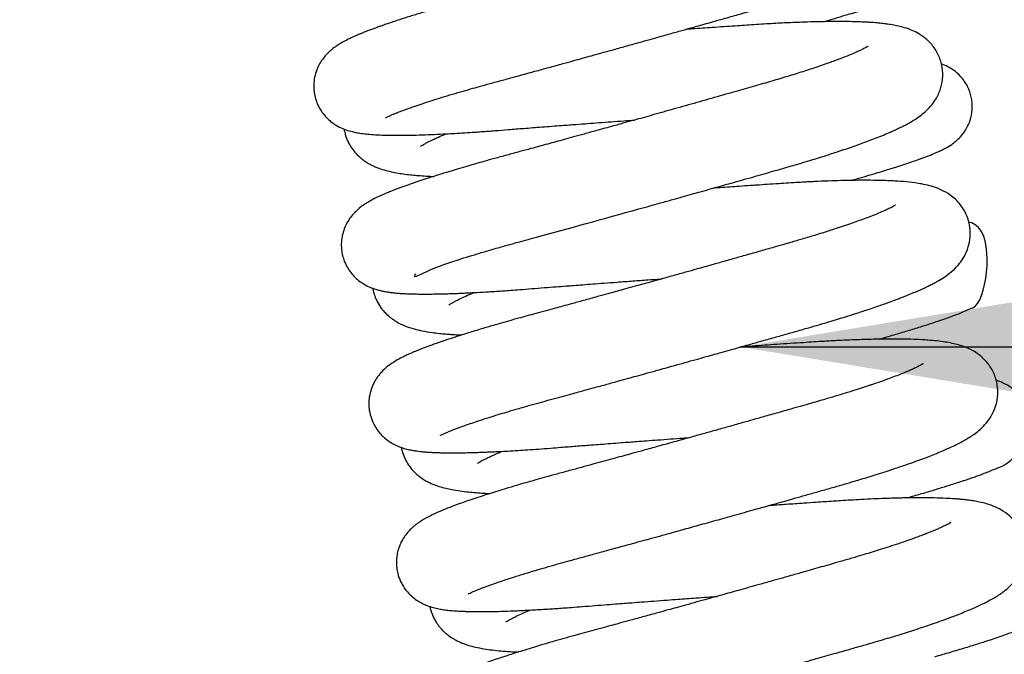
# Model space of a CAD drawing. Units: millimetres. Extents: x -1837 to 3913, y -5869 to -1756.
# Drawn here: x 150 to 189, y -2801 to -2776 of the extents above; entities that cross this region are included whole.
import ezdxf

# ---------------------------------------------------------------- set-up
doc = ezdxf.new("R2010")
doc.units = ezdxf.units.MM
doc.header["$LTSCALE"] = 10
doc.layers.add('FAKRO LOFT LADDERS', color=7, linetype='Continuous')
doc.layers.add('FAKRO TEXT', color=80, linetype='Continuous', lineweight=9)
doc.styles.get("Standard").update_dxf_attribs({"font": 'verdana.TTF'})
doc.dimstyles.get("Standard").update_dxf_attribs({"dimtxt": 0.18, "dimasz": 0.18, "dimexe": 0.18, "dimexo": 0.0625, "dimgap": 0.09, "dimtad": 0, "dimtih": 1, "dimtoh": 1, "dimdec": 4, "dimzin": 0, "dimdsep": 46, "dimtxsty": 'Standard', "dimcen": 0.09, "dimadec": 0, "dimazin": 0, "dimtfac": 1, "dimtdec": 4, "dimtofl": 0, "dimtmove": 0, "dimatfit": 3, "dimfxl": 1, "dimtolj": 1, "dimtzin": 0, "dimarcsym": 0})

# ---------------------------------------------------------------- blocks, each defined once
blk = doc.blocks.new('*D10')
at = {"layer": 'Defpoints', "color": 0, "linetype": 'Continuous', "transparency": 16777216}
for p in [(0.665, -2601.566), (1367.361, -5221.561), (0.665, -5389.612)]:
    blk.add_point(p, dxfattribs=at)
at = {"layer": 'FAKRO TEXT', "color": 0, "linetype": 'Continuous', "lineweight": -2, "transparency": 16777216}
for p, q in [((0.665, -2601.629), (0.665, -5389.792)), ((1367.361, -5221.623), (1367.361, -5389.792)), ((1337.361, -5389.612), (30.665, -5389.612))]:
    blk.add_line(p, q, dxfattribs=at)
at = {"layer": 'FAKRO TEXT', "color": 0, "linetype": 'Continuous', "transparency": 16777216}
for points in [[(30.665, -5384.612), (30.665, -5394.612), (0.665, -5389.612)], [(1337.361, -5384.612), (1337.361, -5394.612), (1367.361, -5389.612)]]:
    blk.add_solid(points, dxfattribs=at)
at = {"layer": 'FAKRO TEXT', "linetype": 'Continuous', "lineweight": 20, "transparency": 16777216, "insert": (701.387, -5369.068), "char_height": 30, "attachment_point": 5}
blk.add_mtext('\\A1;C', dxfattribs=at)
blk = doc.blocks.new('A$C440D5DCA')
at = {"color": 7, "linetype": 'Continuous'}
for points, knots in [([(192.854, 2563.094), (192.854, 2563.094), (192.858, 2563.097), (192.881, 2563.11), (192.93, 2563.135), (193.002, 2563.169), (193.082, 2563.204), (193.158, 2563.237), (193.22, 2563.262), (193.288, 2563.29), (193.385, 2563.328), (193.511, 2563.377), (193.655, 2563.43), (193.831, 2563.493), (194.059, 2563.573), (194.37, 2563.677), (194.733, 2563.794), (195.126, 2563.916), (195.541, 2564.041), (195.955, 2564.163), (196.347, 2564.275), (196.745, 2564.387), (197.18, 2564.506), (197.677, 2564.64), (198.238, 2564.794), (198.817, 2564.952), (199.409, 2565.115), (199.93, 2565.258), (200.386, 2565.384), (200.767, 2565.49), (201.144, 2565.594), (201.582, 2565.715), (202.082, 2565.854), (202.615, 2566.003), (203.114, 2566.142), (203.549, 2566.263), (203.901, 2566.362), (204.193, 2566.444), (204.449, 2566.516), (204.754, 2566.601), (205.178, 2566.721), (205.757, 2566.884), (206.392, 2567.063), (207.017, 2567.241), (207.589, 2567.403), (208.114, 2567.554), (208.601, 2567.699), (209.083, 2567.846), (209.582, 2568.004), (210.068, 2568.163), (210.484, 2568.305), (210.878, 2568.445), (211.244, 2568.581), (211.621, 2568.728), (211.938, 2568.86), (212.195, 2568.975), (212.418, 2569.08), (212.618, 2569.181), (212.822, 2569.294), (213.003, 2569.403), (213.18, 2569.524), (213.35, 2569.655), (213.55, 2569.839), (213.787, 2570.116), (214.01, 2570.525), (214.128, 2571.035), (214.104, 2571.496), (213.987, 2571.904), (213.813, 2572.232), (213.586, 2572.508), (213.364, 2572.701), (213.136, 2572.851), (212.931, 2572.954), (212.728, 2573.035), (212.541, 2573.094), (212.371, 2573.138), (212.21, 2573.172), (212.027, 2573.205), (211.819, 2573.235), (211.575, 2573.262), (211.295, 2573.286), (210.956, 2573.307), (210.556, 2573.321), (210.161, 2573.328), (209.797, 2573.328), (209.418, 2573.325), (208.984, 2573.317), (208.487, 2573.302), (207.955, 2573.28), (207.372, 2573.25), (206.807, 2573.216), (206.312, 2573.183), (205.916, 2573.157), (205.496, 2573.128), (205.019, 2573.096), (204.538, 2573.063), (204.132, 2573.035), (203.896, 2573.019), (203.793, 2573.011)], [0.919374929, 0.919374929, 0.919374929, 0.919374929, 0.919408338, 0.919474331, 0.91953364, 0.919598218, 0.919668225, 0.919711044, 0.919742493, 0.919775645, 0.919822972, 0.919890142, 0.919953354, 0.920004877, 0.920096486, 0.920204252, 0.920315645, 0.920428115, 0.92053782, 0.920644174, 0.920737689, 0.920818746, 0.920918522, 0.921026014, 0.921136817, 0.921267069, 0.921375902, 0.921486942, 0.921569781, 0.921636697, 0.921704202, 0.921783123, 0.921883428, 0.921984029, 0.922081193, 0.922162538, 0.922228049, 0.922279723, 0.922327672, 0.922373325, 0.922453414, 0.922571615, 0.922709886, 0.922830671, 0.922953194, 0.923068601, 0.923171071, 0.923278246, 0.923403963, 0.923533745, 0.923650851, 0.92374442, 0.923869673, 0.923990823, 0.924116579, 0.924210805, 0.924289665, 0.924387697, 0.924473093, 0.924567597, 0.924644103, 0.924727171, 0.924810795, 0.92491862, 0.925038451, 0.925149626, 0.925253425, 0.925322462, 0.925412562, 0.925487551, 0.925566044, 0.925629915, 0.92570397, 0.9257865, 0.925855876, 0.925927015, 0.925995263, 0.92605291, 0.926152988, 0.926245202, 0.926330278, 0.926458555, 0.926591655, 0.926708105, 0.926805009, 0.926894533, 0.927008237, 0.927132352, 0.927250498, 0.927372265, 0.92751473, 0.92760623, 0.927674814, 0.927752266, 0.927854, 0.927951066, 0.928025371, 0.928082178, 0.928082178, 0.928082178, 0.928082178]), ([(211.11, 2572.333), (211.11, 2572.333), (211.109, 2572.332), (211.079, 2572.313), (211.026, 2572.283), (210.957, 2572.246), (210.878, 2572.206), (210.776, 2572.157), (210.669, 2572.109), (210.572, 2572.066), (210.467, 2572.021), (210.327, 2571.963), (210.145, 2571.891), (209.934, 2571.81), (209.716, 2571.729), (209.398, 2571.615), (208.956, 2571.464), (208.362, 2571.271), (207.818, 2571.103), (207.336, 2570.959), (206.898, 2570.832), (206.428, 2570.698), (205.923, 2570.553), (205.38, 2570.399), (204.847, 2570.247), (204.388, 2570.118), (204.012, 2570.011), (203.648, 2569.909), (203.214, 2569.787), (202.667, 2569.633), (201.998, 2569.446), (201.426, 2569.287), (201.019, 2569.173), (200.828, 2569.12), (200.703, 2569.086), (200.615, 2569.061), (200.499, 2569.029), (200.158, 2568.935), (199.638, 2568.791), (198.964, 2568.606), (198.319, 2568.429), (197.626, 2568.24), (196.884, 2568.038), (196.134, 2567.835), (195.532, 2567.667), (195.076, 2567.536), (194.694, 2567.424), (194.273, 2567.298), (193.837, 2567.164), (193.46, 2567.044), (193.16, 2566.945), (192.937, 2566.869), (192.757, 2566.807), (192.597, 2566.751), (192.426, 2566.689), (192.238, 2566.619), (192.052, 2566.547), (191.901, 2566.487), (191.784, 2566.438), (191.677, 2566.392), (191.546, 2566.334), (191.43, 2566.28), (191.332, 2566.232), (191.269, 2566.199), (191.216, 2566.171), (191.155, 2566.138), (191.085, 2566.099), (190.989, 2566.041), (190.872, 2565.965), (190.745, 2565.872), (190.612, 2565.759), (190.48, 2565.631), (190.328, 2565.447), (190.184, 2565.219), (190.069, 2564.955), (190.003, 2564.692), (189.98, 2564.479), (189.977, 2564.3), (189.995, 2564.089), (190.044, 2563.864), (190.121, 2563.655), (190.205, 2563.486), (190.298, 2563.337), (190.415, 2563.184), (190.546, 2563.047), (190.689, 2562.925), (190.821, 2562.832), (190.992, 2562.73), (191.227, 2562.624), (191.454, 2562.555), (191.675, 2562.504), (191.895, 2562.467), (192.154, 2562.437), (192.453, 2562.415), (192.784, 2562.401), (193.122, 2562.395), (193.472, 2562.394), (193.866, 2562.399), (194.317, 2562.411), (194.798, 2562.429), (195.239, 2562.45), (195.65, 2562.473), (196.027, 2562.495), (196.387, 2562.519), (196.7, 2562.541), (196.979, 2562.561), (197.334, 2562.588), (197.809, 2562.626), (198.43, 2562.675), (199.149, 2562.731), (199.853, 2562.785), (200.468, 2562.831), (200.968, 2562.868), (201.439, 2562.903), (201.925, 2562.939), (202.396, 2562.973), (202.706, 2562.995), (202.848, 2563.006)], [0.075385622, 0.075385622, 0.075385622, 0.075385622, 0.075410172, 0.075475085, 0.075555462, 0.07559944, 0.075656708, 0.075731883, 0.075788391, 0.075830941, 0.075876151, 0.075934972, 0.076010957, 0.076091561, 0.0761665, 0.07623204, 0.076393086, 0.076554613, 0.076702597, 0.076791413, 0.076891189, 0.076995055, 0.07709555, 0.077207663, 0.07732753, 0.077414145, 0.077477097, 0.077546126, 0.077624597, 0.077725249, 0.077856768, 0.078001985, 0.07804694, 0.078086375, 0.07810977, 0.078117466, 0.078135955, 0.078175142, 0.078310884, 0.078431644, 0.078564072, 0.07868898, 0.07884641, 0.079022042, 0.079170689, 0.079252202, 0.079342012, 0.079448918, 0.079570731, 0.079690663, 0.079769956, 0.079841027, 0.07990152, 0.079947715, 0.080000719, 0.080079307, 0.080159838, 0.080218568, 0.08026644, 0.080310152, 0.080359657, 0.080445154, 0.080479325, 0.080501043, 0.08052903, 0.080561801, 0.080596945, 0.080634565, 0.080704633, 0.080768522, 0.080813686, 0.080878657, 0.080937452, 0.080994307, 0.081063546, 0.08112577, 0.081160198, 0.081193487, 0.081232861, 0.081286106, 0.081329995, 0.081365259, 0.081399947, 0.081437697, 0.081485721, 0.081525266, 0.08156372, 0.081603723, 0.081685655, 0.081785848, 0.08186586, 0.081971288, 0.082078937, 0.082210518, 0.082347201, 0.082463593, 0.082571297, 0.082693205, 0.082826426, 0.082956481, 0.083076868, 0.083158173, 0.083251799, 0.08333923, 0.083399915, 0.083456946, 0.083518752, 0.083625001, 0.083751286, 0.083892333, 0.084045239, 0.084151334, 0.084236165, 0.084321653, 0.084409801, 0.084501344, 0.084578429, 0.084578429, 0.084578429, 0.084578429]), ([(210.433, 2566.953), (210.551, 2566.987), (210.818, 2567.065), (211.197, 2567.176), (211.564, 2567.287), (211.897, 2567.389), (212.202, 2567.485), (212.478, 2567.574), (212.733, 2567.659), (213.326, 2567.861), (213.892, 2568.1), (214.777, 2568.475), (215.162, 2569.305), (215.236, 2569.586), (215.269, 2569.881), (215.247, 2570.188), (215.177, 2570.468), (215.044, 2570.79), (214.814, 2571.119), (214.475, 2571.407), (214.226, 2571.54), (214.092, 2571.594), (214.059, 2571.606)], [0.927959882, 0.927959882, 0.927959882, 0.927959882, 0.928047457, 0.928161656, 0.928259197, 0.928354277, 0.928454784, 0.928544081, 0.928629357, 0.928724205, 0.929211566, 0.929642702, 0.929710051, 0.929755652, 0.929814928, 0.929881461, 0.92993324, 0.929981394, 0.930084228, 0.930168657, 0.930261039, 0.930292751, 0.930292751, 0.930292751, 0.930292751]), ([(194.065, 2556.837), (194.033, 2556.797), (193.881, 2556.589), (194.661, 2557.044), (195.431, 2557.292), (195.796, 2557.411), (196.196, 2557.536), (196.66, 2557.676), (197.152, 2557.82), (197.647, 2557.961), (198.087, 2558.082), (198.496, 2558.193), (200.017, 2558.608), (201.755, 2559.087), (203.502, 2559.572), (203.995, 2559.71), (204.459, 2559.839), (204.86, 2559.951), (205.242, 2560.059), (205.638, 2560.17), (206.139, 2560.311), (206.794, 2560.495), (207.586, 2560.719), (208.379, 2560.944), (209.148, 2561.163), (209.848, 2561.372), (210.483, 2561.569), (210.955, 2561.721), (211.328, 2561.846), (211.629, 2561.95), (211.919, 2562.053), (212.203, 2562.157), (212.488, 2562.265), (212.772, 2562.378), (213.009, 2562.477), (213.193, 2562.558), (213.339, 2562.624), (213.497, 2562.698), (213.671, 2562.785), (213.859, 2562.885), (214.059, 2563.002), (214.255, 2563.132), (214.467, 2563.295), (214.671, 2563.483), (214.918, 2563.786), (215.117, 2564.175), (215.229, 2564.645), (215.214, 2565.134), (215.071, 2565.606), (214.806, 2566.023), (214.522, 2566.299), (214.181, 2566.52), (213.898, 2566.645), (213.631, 2566.731), (213.371, 2566.793), (213.141, 2566.834), (212.913, 2566.866), (212.69, 2566.892), (212.46, 2566.912), (212.238, 2566.927), (212.03, 2566.938), (211.79, 2566.947), (211.399, 2566.957), (210.875, 2566.961), (210.296, 2566.952), (209.732, 2566.937), (209.134, 2566.914), (208.415, 2566.878), (207.666, 2566.831), (206.848, 2566.776), (206.021, 2566.72), (205.352, 2566.674), (204.991, 2566.648), (204.901, 2566.642)], [0.906567693, 0.906567693, 0.906567693, 0.906567693, 0.906662811, 0.907249124, 0.907353637, 0.907458258, 0.907585677, 0.907695544, 0.907827274, 0.907952034, 0.908043448, 0.908123341, 0.908218236, 0.909009167, 0.909091523, 0.90919627, 0.909284755, 0.909351425, 0.909421544, 0.909500605, 0.909576479, 0.909708116, 0.909880241, 0.910046318, 0.910195043, 0.910372505, 0.910515395, 0.91064665, 0.910727446, 0.910810838, 0.910894229, 0.910977801, 0.911066876, 0.911165251, 0.911264449, 0.911322642, 0.911374439, 0.911437233, 0.911514428, 0.911597921, 0.91169094, 0.911794257, 0.911883018, 0.911984778, 0.912090016, 0.912199842, 0.912298356, 0.912401235, 0.912501986, 0.912602818, 0.912712351, 0.91281048, 0.912905124, 0.913025391, 0.91312144, 0.913229276, 0.913308059, 0.91339205, 0.913487778, 0.91355697, 0.913623263, 0.913694951, 0.913786957, 0.913980649, 0.914131603, 0.914237489, 0.914392376, 0.914544978, 0.914708392, 0.914860747, 0.915036864, 0.915187784, 0.915237604, 0.915237604, 0.915237604, 0.915237604]), ([(212.218, 2565.966), (212.218, 2565.966), (212.216, 2565.964), (212.202, 2565.955), (212.179, 2565.941), (212.148, 2565.923), (212.089, 2565.891), (212.003, 2565.846), (211.868, 2565.782), (211.707, 2565.709), (211.504, 2565.623), (211.279, 2565.533), (210.982, 2565.418), (210.564, 2565.266), (210, 2565.074), (209.392, 2564.878), (208.766, 2564.686), (208.103, 2564.491), (207.388, 2564.287), (206.587, 2564.058), (205.715, 2563.811), (204.938, 2563.591), (204.332, 2563.421), (203.896, 2563.298), (203.487, 2563.184), (203.113, 2563.079), (202.75, 2562.978), (202.347, 2562.866), (201.865, 2562.732), (201.346, 2562.588), (200.85, 2562.451), (200.417, 2562.332), (200.038, 2562.228), (199.693, 2562.133), (199.363, 2562.043), (199.03, 2561.952), (198.656, 2561.85), (198.215, 2561.73), (197.728, 2561.598), (197.248, 2561.468), (196.835, 2561.353), (196.477, 2561.252), (196.133, 2561.153), (195.789, 2561.052), (195.467, 2560.955), (195.189, 2560.87), (194.922, 2560.788), (194.629, 2560.695), (194.31, 2560.59), (194.029, 2560.496), (193.804, 2560.417), (193.629, 2560.355), (193.473, 2560.298), (193.327, 2560.243), (193.19, 2560.191), (193.044, 2560.133), (192.871, 2560.061), (192.705, 2559.989), (192.56, 2559.922), (192.431, 2559.859), (192.292, 2559.787), (192.151, 2559.707), (192.013, 2559.62), (191.902, 2559.542), (191.798, 2559.459), (191.728, 2559.399), (191.592, 2559.269), (191.459, 2559.113), (191.313, 2558.892), (191.198, 2558.646), (191.123, 2558.398), (191.088, 2558.16), (191.082, 2557.976), (191.094, 2557.774), (191.132, 2557.562), (191.201, 2557.347), (191.297, 2557.137), (191.423, 2556.935), (191.588, 2556.737), (191.781, 2556.562), (192.002, 2556.412), (192.239, 2556.293), (192.443, 2556.22), (192.616, 2556.172), (192.772, 2556.137), (192.929, 2556.11), (193.086, 2556.088), (193.233, 2556.072), (193.379, 2556.059), (193.549, 2556.047), (193.733, 2556.038), (193.909, 2556.032), (194.045, 2556.029), (194.164, 2556.027), (194.283, 2556.026), (194.422, 2556.025), (194.587, 2556.026), (194.795, 2556.028), (195.049, 2556.032), (195.346, 2556.04), (195.654, 2556.05), (195.934, 2556.062), (196.217, 2556.075), (196.562, 2556.092), (196.938, 2556.114), (197.293, 2556.137), (197.587, 2556.156), (197.901, 2556.178), (198.283, 2556.207), (198.735, 2556.243), (199.219, 2556.281), (199.679, 2556.317), (200.074, 2556.347), (200.432, 2556.375), (200.787, 2556.402), (201.188, 2556.432), (201.649, 2556.467), (202.187, 2556.507), (202.775, 2556.551), (203.355, 2556.593), (203.744, 2556.621), (203.935, 2556.635), (203.954, 2556.636)], [0.08822425, 0.08822425, 0.08822425, 0.08822425, 0.088241746, 0.088304393, 0.088354896, 0.088390663, 0.088429647, 0.088528852, 0.088594484, 0.088680489, 0.088783938, 0.088872652, 0.088950812, 0.089109701, 0.089283052, 0.089439608, 0.089586317, 0.089737555, 0.089891093, 0.090047488, 0.090233425, 0.090411234, 0.090497871, 0.090580602, 0.090658716, 0.090729119, 0.090791199, 0.090863462, 0.090956113, 0.091062336, 0.091157236, 0.091238536, 0.091310718, 0.091376803, 0.091440442, 0.091505852, 0.091575714, 0.091666326, 0.091776775, 0.091882456, 0.091977056, 0.092053447, 0.092127406, 0.092219254, 0.092304745, 0.09237239, 0.092437809, 0.092519713, 0.092618206, 0.092720916, 0.09278679, 0.092842778, 0.092900598, 0.092955158, 0.093007003, 0.093059076, 0.093132932, 0.093224834, 0.093284894, 0.093337853, 0.09341627, 0.093487361, 0.09355144, 0.093617905, 0.093647803, 0.093688471, 0.093729075, 0.093794487, 0.093857933, 0.093914997, 0.093972364, 0.09401725, 0.094055751, 0.094088821, 0.094136924, 0.094183976, 0.094223177, 0.094275555, 0.094329398, 0.094386894, 0.094448278, 0.094525679, 0.094611284, 0.094669342, 0.09473338, 0.094811981, 0.094877513, 0.09494422, 0.095000334, 0.095067285, 0.095157312, 0.095219708, 0.095264338, 0.095305135, 0.095345792, 0.095386053, 0.095444411, 0.095505961, 0.095580275, 0.095671853, 0.095759617, 0.095831915, 0.09589163, 0.095974455, 0.096086215, 0.096156795, 0.096216569, 0.096282363, 0.09636209, 0.09646098, 0.09656402, 0.096656152, 0.096734055, 0.096794192, 0.096862706, 0.09693682, 0.097019947, 0.097119761, 0.097234535, 0.097341941, 0.09743577, 0.09744581, 0.09744581, 0.09744581, 0.09744581]), ([(211.549, 2560.584), (211.635, 2560.609), (211.86, 2560.674), (212.217, 2560.779), (212.592, 2560.891), (212.922, 2560.992), (213.712, 2561.238), (214.394, 2561.47), (214.911, 2561.679), (215.131, 2561.777), (215.335, 2561.878), (215.53, 2561.993), (215.754, 2562.157), (215.991, 2562.392), (216.178, 2562.662), (216.336, 2563.017), (216.412, 2563.404), (216.397, 2563.835), (216.274, 2564.271), (216.036, 2564.664), (215.728, 2564.965), (215.419, 2565.159), (215.236, 2565.235), (215.151, 2565.264)], [0.915103596, 0.915103596, 0.915103596, 0.915103596, 0.915167293, 0.915271941, 0.915380929, 0.915475449, 0.915557584, 0.91610241, 0.916244433, 0.916350395, 0.916453765, 0.916580209, 0.916652936, 0.916731648, 0.916806298, 0.916876458, 0.916961592, 0.917036724, 0.917124208, 0.917221538, 0.917305089, 0.917387846, 0.917472588, 0.917472588, 0.917472588, 0.917472588]), ([(191.194, 2562.641), (191.201, 2562.599), (191.249, 2562.366), (191.376, 2562.059), (191.587, 2561.758), (191.749, 2561.583), (191.895, 2561.456), (192.03, 2561.355), (192.168, 2561.269), (192.303, 2561.196), (192.501, 2561.104), (192.724, 2561.024), (193.013, 2560.946), (193.288, 2560.89), (193.566, 2560.846), (193.837, 2560.812), (194.116, 2560.786), (194.406, 2560.764), (194.64, 2560.751), (194.77, 2560.746), (194.789, 2560.745)], [0.076956143, 0.076956143, 0.076956143, 0.076956143, 0.076983664, 0.077109339, 0.077169255, 0.077232552, 0.077274544, 0.077317596, 0.077371963, 0.077413644, 0.077462589, 0.077577183, 0.077686945, 0.077803309, 0.077902286, 0.07800654, 0.078091493, 0.078189292, 0.078288611, 0.078305149, 0.078305149, 0.078305149, 0.078305149]), ([(194.256, 2561.945), (194.256, 2561.945), (194.266, 2561.953), (194.312, 2561.983), (194.377, 2562.024), (194.476, 2562.08), (194.585, 2562.137), (194.69, 2562.19), (194.818, 2562.251), (194.974, 2562.322), (195.136, 2562.393), (195.24, 2562.437), (195.278, 2562.453)], [0.9240206767, 0.9240206767, 0.9240206767, 0.9240206767, 0.9240983795, 0.9241518682, 0.924233027, 0.9243186277, 0.9243823279, 0.9244363803, 0.9244926623, 0.9245715417, 0.9246474587, 0.9246896608, 0.9246896608, 0.9246896608, 0.9246896608]), ([(195.065, 2550.356), (195.065, 2550.356), (195.076, 2550.363), (195.122, 2550.387), (195.186, 2550.417), (195.26, 2550.451), (195.359, 2550.494), (195.486, 2550.546), (195.616, 2550.598), (195.732, 2550.641), (195.876, 2550.695), (196.069, 2550.764), (196.328, 2550.854), (196.64, 2550.957), (196.992, 2551.07), (197.36, 2551.184), (197.723, 2551.294), (198.128, 2551.413), (198.562, 2551.537), (199.009, 2551.663), (199.426, 2551.777), (199.835, 2551.887), (200.206, 2551.989), (200.525, 2552.076), (200.843, 2552.163), (201.241, 2552.272), (201.715, 2552.403), (202.187, 2552.532), (202.582, 2552.641), (202.948, 2552.742), (203.33, 2552.848), (203.72, 2552.956), (204.085, 2553.058), (204.456, 2553.161), (204.871, 2553.277), (205.307, 2553.398), (205.704, 2553.509), (206.038, 2553.603), (206.362, 2553.693), (206.685, 2553.784), (207.023, 2553.879), (207.398, 2553.984), (207.858, 2554.114), (208.388, 2554.264), (208.919, 2554.414), (209.352, 2554.537), (209.698, 2554.636), (209.963, 2554.711), (210.199, 2554.779), (210.425, 2554.846), (210.691, 2554.924), (210.994, 2555.016), (211.283, 2555.105), (211.509, 2555.175), (211.693, 2555.234), (211.879, 2555.294), (212.1, 2555.366), (212.345, 2555.447), (212.596, 2555.533), (212.835, 2555.616), (213.066, 2555.699), (213.285, 2555.779), (213.477, 2555.851), (213.665, 2555.924), (213.875, 2556.008), (214.085, 2556.095), (214.255, 2556.169), (214.383, 2556.226), (214.518, 2556.289), (214.67, 2556.362), (214.83, 2556.444), (215.029, 2556.552), (215.244, 2556.682), (215.495, 2556.861), (215.72, 2557.055), (215.951, 2557.322), (216.136, 2557.619), (216.28, 2558), (216.336, 2558.402), (216.303, 2558.828), (216.168, 2559.248), (215.898, 2559.68), (215.533, 2560.009), (215.157, 2560.215), (214.834, 2560.335), (214.531, 2560.413), (214.18, 2560.478), (213.782, 2560.526), (213.276, 2560.564), (212.748, 2560.584), (212.205, 2560.591), (211.723, 2560.588), (211.249, 2560.579), (210.752, 2560.565), (210.312, 2560.547), (209.967, 2560.531), (209.713, 2560.518), (209.408, 2560.501), (209.04, 2560.479), (208.617, 2560.451), (208.193, 2560.423), (207.813, 2560.397), (207.441, 2560.372), (206.952, 2560.338), (206.452, 2560.304), (206.099, 2560.279), (206.006, 2560.273)], [0.893769233, 0.893769233, 0.893769233, 0.893769233, 0.893835576, 0.893912305, 0.893973627, 0.894020669, 0.894088326, 0.894174366, 0.89423466, 0.894283155, 0.894331481, 0.894419696, 0.894510332, 0.894610054, 0.894726521, 0.894828553, 0.894919071, 0.895014249, 0.895134477, 0.895230016, 0.895320634, 0.895409906, 0.89549171, 0.895552718, 0.895605619, 0.895684676, 0.895790764, 0.895884892, 0.895958002, 0.896016976, 0.896093234, 0.896174704, 0.896236034, 0.896298173, 0.896382572, 0.896468084, 0.896542193, 0.896604879, 0.896656307, 0.89672528, 0.896787787, 0.896849787, 0.896940688, 0.897055254, 0.897162609, 0.89726131, 0.897322566, 0.897379913, 0.897430927, 0.897475495, 0.897528747, 0.897608191, 0.897682344, 0.897732094, 0.897770617, 0.897816936, 0.897871146, 0.897938779, 0.898009049, 0.898074812, 0.89814018, 0.898210312, 0.898271347, 0.898320439, 0.898396397, 0.898485911, 0.898542938, 0.898588239, 0.898634483, 0.898705785, 0.898775241, 0.898846933, 0.898974463, 0.899082684, 0.899205992, 0.899291677, 0.899384855, 0.899476506, 0.899563054, 0.899642955, 0.899740774, 0.899835823, 0.89997059, 0.900089177, 0.900211635, 0.900342956, 0.900460095, 0.900646171, 0.900805515, 0.901000545, 0.901146802, 0.90127524, 0.901387611, 0.901506302, 0.901633919, 0.901689804, 0.901735758, 0.901799899, 0.901885942, 0.901967171, 0.902060429, 0.902141313, 0.902191798, 0.90227706, 0.902421781, 0.902473311, 0.902473311, 0.902473311, 0.902473311]), ([(213.325, 2559.597), (213.325, 2559.597), (213.321, 2559.595), (213.3, 2559.581), (213.238, 2559.545), (213.129, 2559.487), (212.994, 2559.422), (212.845, 2559.354), (212.68, 2559.283), (212.5, 2559.209), (212.293, 2559.128), (212.067, 2559.042), (211.801, 2558.945), (211.51, 2558.843), (211.193, 2558.735), (210.887, 2558.634), (210.592, 2558.54), (210.261, 2558.436), (209.915, 2558.331), (209.599, 2558.236), (209.352, 2558.164), (209.093, 2558.089), (208.768, 2557.996), (208.345, 2557.875), (207.817, 2557.724), (207.266, 2557.568), (206.798, 2557.435), (206.46, 2557.339), (206.198, 2557.266), (205.941, 2557.193), (205.649, 2557.111), (205.303, 2557.014), (204.882, 2556.896), (204.394, 2556.759), (203.914, 2556.625), (203.504, 2556.511), (203.143, 2556.411), (202.783, 2556.311), (202.424, 2556.211), (202.09, 2556.119), (201.748, 2556.025), (201.314, 2555.905), (200.825, 2555.771), (200.357, 2555.643), (199.982, 2555.541), (199.645, 2555.449), (199.285, 2555.351), (198.908, 2555.248), (198.537, 2555.148), (198.173, 2555.048), (197.794, 2554.942), (197.436, 2554.84), (197.137, 2554.754), (196.888, 2554.68), (196.636, 2554.605), (196.344, 2554.517), (195.99, 2554.407), (195.638, 2554.294), (195.326, 2554.191), (195.069, 2554.104), (194.858, 2554.03), (194.672, 2553.963), (194.516, 2553.906), (194.374, 2553.852), (194.237, 2553.798), (194.078, 2553.734), (193.907, 2553.663), (193.733, 2553.585), (193.548, 2553.497), (193.338, 2553.387), (193.144, 2553.269), (192.929, 2553.116), (192.744, 2552.951), (192.594, 2552.777), (192.494, 2552.639), (192.396, 2552.476), (192.283, 2552.231), (192.205, 2551.924), (192.183, 2551.629), (192.204, 2551.337), (192.28, 2551.033), (192.396, 2550.778), (192.513, 2550.593), (192.629, 2550.442), (192.778, 2550.284), (192.993, 2550.114), (193.207, 2549.989), (193.419, 2549.895), (193.625, 2549.827), (193.805, 2549.783), (193.969, 2549.751), (194.112, 2549.729), (194.251, 2549.712), (194.399, 2549.697), (194.548, 2549.685), (194.687, 2549.677), (194.801, 2549.671), (194.922, 2549.666), (195.079, 2549.661), (195.272, 2549.657), (195.49, 2549.656), (195.713, 2549.656), (195.949, 2549.659), (196.213, 2549.664), (196.483, 2549.671), (196.735, 2549.68), (196.952, 2549.689), (197.174, 2549.698), (197.443, 2549.711), (197.778, 2549.729), (198.161, 2549.752), (198.574, 2549.779), (199.012, 2549.809), (199.452, 2549.842), (199.857, 2549.875), (200.196, 2549.902), (200.5, 2549.925), (200.801, 2549.949), (201.129, 2549.974), (201.493, 2550.002), (201.895, 2550.033), (202.283, 2550.062), (202.631, 2550.089), (202.971, 2550.114), (203.346, 2550.142), (203.797, 2550.175), (204.276, 2550.21), (204.706, 2550.241), (204.963, 2550.26), (205.059, 2550.267)], [0.101101517, 0.101101517, 0.101101517, 0.101101517, 0.10113266, 0.10119008, 0.101282122, 0.101363383, 0.101467693, 0.101538665, 0.101602621, 0.101703199, 0.101762537, 0.101851808, 0.101936518, 0.10202507, 0.10212069, 0.102210513, 0.102272336, 0.102350723, 0.102459159, 0.102520556, 0.102570421, 0.102626571, 0.102692031, 0.102781838, 0.102894893, 0.103019, 0.103114021, 0.103171791, 0.103216558, 0.10326597, 0.103320052, 0.103384146, 0.103463655, 0.103558641, 0.10365993, 0.103733593, 0.103789658, 0.103863379, 0.103936865, 0.10399297, 0.104053573, 0.104131968, 0.104242869, 0.104338752, 0.104408667, 0.104468122, 0.104544042, 0.104631403, 0.104705801, 0.104781956, 0.104870644, 0.104961318, 0.105030287, 0.105084872, 0.105143642, 0.105220425, 0.105311888, 0.105428731, 0.105522422, 0.105596252, 0.105672805, 0.105734131, 0.105791031, 0.105843989, 0.105896301, 0.105953164, 0.106040231, 0.106117916, 0.106192524, 0.106313391, 0.106418757, 0.106496785, 0.106609964, 0.106652539, 0.106686311, 0.106722514, 0.106790669, 0.106863659, 0.106915725, 0.106968523, 0.107036983, 0.107101278, 0.107136227, 0.107171024, 0.107220089, 0.10728889, 0.107346143, 0.107420214, 0.107493552, 0.107581744, 0.107643544, 0.107709816, 0.107768277, 0.107830678, 0.107905176, 0.107957475, 0.10799828, 0.108041483, 0.108096789, 0.108173309, 0.108247601, 0.10831843, 0.108389216, 0.108466719, 0.108552407, 0.108618127, 0.108671047, 0.108724065, 0.108789954, 0.108872252, 0.108967131, 0.109058404, 0.109151399, 0.109254715, 0.109338403, 0.109402504, 0.109461428, 0.109520829, 0.109580689, 0.109653341, 0.109730975, 0.109810002, 0.109871901, 0.109925355, 0.10999859, 0.110078231, 0.110172508, 0.110260152, 0.110312191, 0.110312191, 0.110312191, 0.110312191]), ([(212.665, 2554.216), (212.873, 2554.275), (213.266, 2554.39), (213.822, 2554.556), (214.309, 2554.706), (214.74, 2554.844), (215.1, 2554.964), (215.415, 2555.073), (215.725, 2555.187), (216.017, 2555.297), (216.287, 2555.435), (216.951, 2555.615), (217.335, 2558.564), (216.335, 2558.896), (216.251, 2558.92)], [0.902423965, 0.902423965, 0.902423965, 0.902423965, 0.902576733, 0.902723494, 0.902878156, 0.903009589, 0.903142607, 0.903262805, 0.903380517, 0.90354352, 0.903693112, 0.903817658, 0.904593257, 0.904673554, 0.904673554, 0.904673554, 0.904673554]), ([(192.341, 2556.259), (192.352, 2556.197), (192.387, 2556.049), (192.472, 2555.815), (192.591, 2555.596), (192.717, 2555.419), (192.843, 2555.273), (192.954, 2555.167), (193.068, 2555.073), (193.18, 2554.991), (193.382, 2554.864), (193.663, 2554.732), (193.995, 2554.624), (194.354, 2554.541), (194.689, 2554.487), (195.008, 2554.449), (195.26, 2554.425), (195.482, 2554.408), (195.695, 2554.395), (195.843, 2554.388), (195.923, 2554.384)], [0.089832108, 0.089832108, 0.089832108, 0.089832108, 0.089873115, 0.089930163, 0.089995474, 0.090035975, 0.090078934, 0.090123606, 0.09015409, 0.090192599, 0.090239244, 0.090358024, 0.090502687, 0.090629721, 0.090786882, 0.090886456, 0.090974991, 0.091040042, 0.091103727, 0.091174147, 0.091174147, 0.091174147, 0.091174147]), ([(195.398, 2555.583), (195.398, 2555.583), (195.405, 2555.589), (195.449, 2555.619), (195.529, 2555.668), (195.661, 2555.742), (195.839, 2555.833), (196.079, 2555.945), (196.281, 2556.033), (196.395, 2556.081), (196.404, 2556.084)], [0.9111874549, 0.9111874549, 0.9111874549, 0.9111874549, 0.9112340287, 0.9113012259, 0.9114035118, 0.9114921626, 0.9115953502, 0.9117119948, 0.9118297023, 0.9118401886, 0.9118401886, 0.9118401886, 0.9118401886]), ([(196.183, 2543.998), (196.178, 2543.993), (196.172, 2543.986), (196.217, 2544.013), (196.291, 2544.048), (196.395, 2544.095), (196.519, 2544.148), (196.659, 2544.204), (196.86, 2544.281), (197.098, 2544.368), (197.386, 2544.468), (197.724, 2544.581), (198.118, 2544.708), (198.505, 2544.827), (198.905, 2544.947), (199.29, 2545.06), (199.708, 2545.179), (200.1, 2545.289), (200.505, 2545.4), (200.971, 2545.526), (201.52, 2545.676), (202.129, 2545.843), (202.69, 2545.997), (203.166, 2546.128), (203.491, 2546.218), (203.743, 2546.287), (203.974, 2546.351), (204.314, 2546.445), (204.802, 2546.58), (205.436, 2546.757), (206.134, 2546.951), (206.885, 2547.161), (207.618, 2547.366), (208.26, 2547.546), (208.755, 2547.686), (209.183, 2547.807), (209.621, 2547.931), (210.109, 2548.069), (210.606, 2548.21), (211.06, 2548.339), (211.438, 2548.449), (211.746, 2548.54), (212.014, 2548.62), (212.294, 2548.706), (212.605, 2548.803), (212.936, 2548.908), (213.248, 2549.01), (213.519, 2549.101), (213.801, 2549.198), (214.101, 2549.303), (214.413, 2549.418), (214.702, 2549.528), (214.979, 2549.638), (215.272, 2549.76), (215.557, 2549.887), (215.821, 2550.015), (216.036, 2550.128), (216.232, 2550.241), (216.421, 2550.362), (216.613, 2550.503), (216.811, 2550.677), (217.006, 2550.889), (217.198, 2551.171), (217.361, 2551.54), (217.44, 2551.954), (217.417, 2552.419), (217.285, 2552.86), (217.031, 2553.268), (216.74, 2553.55), (216.453, 2553.746), (216.156, 2553.89), (215.869, 2553.985), (215.586, 2554.054), (215.305, 2554.104), (214.986, 2554.145), (214.672, 2554.173), (214.328, 2554.195), (213.949, 2554.211), (213.506, 2554.22), (213.083, 2554.221), (212.593, 2554.215), (211.97, 2554.2), (211.227, 2554.17), (210.434, 2554.128), (209.576, 2554.072), (208.609, 2554.007), (207.759, 2553.949), (207.269, 2553.914), (207.113, 2553.904)], [0.88095155, 0.88095155, 0.88095155, 0.88095155, 0.880987991, 0.881062788, 0.881144322, 0.881231602, 0.88129494, 0.881374158, 0.881468779, 0.88156075, 0.881668821, 0.881784466, 0.881896247, 0.882025498, 0.882107051, 0.88221026, 0.882314051, 0.882404269, 0.882478297, 0.882582863, 0.882703055, 0.882820314, 0.882950916, 0.883034572, 0.883097154, 0.883137834, 0.883178707, 0.883228973, 0.883330433, 0.883453399, 0.883584045, 0.883720705, 0.88387382, 0.883997317, 0.884087527, 0.884160344, 0.884248384, 0.884347684, 0.884455924, 0.884555865, 0.884636108, 0.884702543, 0.884761051, 0.884818158, 0.884897718, 0.884983213, 0.885062463, 0.885134959, 0.885198471, 0.885293495, 0.88539041, 0.885480005, 0.885569214, 0.885669588, 0.885795342, 0.885899371, 0.886001371, 0.886082732, 0.886173149, 0.886271359, 0.886356803, 0.88644892, 0.886534685, 0.886622109, 0.886728415, 0.886805247, 0.886908938, 0.887012462, 0.887113916, 0.887190035, 0.887297473, 0.887424643, 0.887526532, 0.88764709, 0.887770636, 0.887904328, 0.887989263, 0.888129491, 0.888265672, 0.888382864, 0.888479597, 0.888651247, 0.888842191, 0.888989669, 0.889163955, 0.889373773, 0.889559954, 0.889646651, 0.889646651, 0.889646651, 0.889646651]), ([(214.43, 2553.227), (214.429, 2553.227), (214.425, 2553.224), (214.399, 2553.208), (214.35, 2553.179), (214.278, 2553.14), (214.181, 2553.092), (214.07, 2553.039), (213.96, 2552.989), (213.85, 2552.942), (213.703, 2552.88), (213.5, 2552.798), (213.248, 2552.701), (212.975, 2552.6), (212.704, 2552.504), (212.474, 2552.425), (212.28, 2552.36), (212.065, 2552.289), (211.772, 2552.194), (211.405, 2552.079), (211.006, 2551.957), (210.625, 2551.843), (210.273, 2551.741), (209.942, 2551.646), (209.581, 2551.543), (209.158, 2551.422), (208.66, 2551.28), (208.133, 2551.131), (207.622, 2550.986), (207.123, 2550.845), (206.614, 2550.702), (206.099, 2550.557), (205.588, 2550.414), (205.04, 2550.261), (204.41, 2550.086), (203.757, 2549.905), (203.167, 2549.742), (202.706, 2549.615), (202.325, 2549.51), (201.963, 2549.41), (201.575, 2549.304), (201.156, 2549.19), (200.708, 2549.068), (200.226, 2548.937), (199.742, 2548.806), (199.291, 2548.682), (198.909, 2548.575), (198.562, 2548.477), (198.192, 2548.37), (197.813, 2548.257), (197.442, 2548.145), (197.088, 2548.035), (196.74, 2547.924), (196.31, 2547.782), (195.859, 2547.625), (195.442, 2547.469), (195.067, 2547.318), (194.727, 2547.167), (194.388, 2546.989), (194.128, 2546.822), (193.915, 2546.64), (193.781, 2546.506), (193.635, 2546.327), (193.51, 2546.125), (193.409, 2545.902), (193.341, 2545.685), (193.305, 2545.475), (193.293, 2545.284), (193.299, 2545.087), (193.33, 2544.886), (193.382, 2544.697), (193.446, 2544.529), (193.553, 2544.314), (193.723, 2544.076), (193.942, 2543.863), (194.154, 2543.71), (194.346, 2543.604), (194.511, 2543.533), (194.7, 2543.467), (194.885, 2543.418), (195.106, 2543.376), (195.311, 2543.347), (195.534, 2543.324), (195.745, 2543.31), (195.939, 2543.3), (196.144, 2543.293), (196.396, 2543.287), (196.689, 2543.286), (196.989, 2543.288), (197.312, 2543.294), (197.67, 2543.304), (198.025, 2543.318), (198.315, 2543.331), (198.558, 2543.343), (198.809, 2543.356), (199.09, 2543.372), (199.371, 2543.389), (199.636, 2543.407), (199.921, 2543.426), (200.254, 2543.45), (200.663, 2543.481), (201.133, 2543.519), (201.616, 2543.557), (202.051, 2543.591), (202.423, 2543.619), (202.773, 2543.646), (203.166, 2543.676), (203.637, 2543.712), (204.124, 2543.748), (204.564, 2543.781), (204.951, 2543.809), (205.34, 2543.838), (205.748, 2543.867), (206.031, 2543.888), (206.164, 2543.897)], [0.113973535, 0.113973535, 0.113973535, 0.113973535, 0.114014971, 0.114070163, 0.114139542, 0.114200464, 0.114269132, 0.114349408, 0.114400841, 0.114444318, 0.114509575, 0.114598172, 0.114691824, 0.114785687, 0.114873934, 0.114945212, 0.114987101, 0.115038189, 0.115121593, 0.11521873, 0.115314637, 0.115410532, 0.115481355, 0.11555064, 0.115626316, 0.115711875, 0.11581416, 0.115930887, 0.116026533, 0.116114547, 0.116219768, 0.1163185, 0.116407438, 0.116508234, 0.11662725, 0.116761644, 0.116876897, 0.116962483, 0.117026209, 0.117096684, 0.117174339, 0.117255108, 0.117347204, 0.117446116, 0.117554225, 0.117655102, 0.117741924, 0.117812663, 0.117894704, 0.118005947, 0.118094945, 0.118183559, 0.118290286, 0.118393366, 0.118575637, 0.118729689, 0.118867119, 0.119036686, 0.119205123, 0.119375214, 0.119422822, 0.119483419, 0.119540644, 0.119601898, 0.11964793, 0.119699039, 0.119743777, 0.119777834, 0.119814151, 0.119861382, 0.119897531, 0.119930756, 0.119969532, 0.120043374, 0.120110629, 0.120169692, 0.120230278, 0.120286854, 0.120336049, 0.12043734, 0.120523147, 0.12061639, 0.120715641, 0.120815294, 0.12087805, 0.120946079, 0.121047563, 0.121148294, 0.121240033, 0.121330789, 0.121435966, 0.121541045, 0.121615556, 0.121657998, 0.121722324, 0.121798685, 0.121856586, 0.121916338, 0.121977414, 0.122045248, 0.122132146, 0.122236403, 0.12233513, 0.12242269, 0.122492624, 0.122550645, 0.12262421, 0.122716032, 0.122814813, 0.122894923, 0.122958024, 0.123026133, 0.123107272, 0.12317993, 0.12317993, 0.12317993, 0.12317993]), ([(213.779, 2547.846), (213.88, 2547.875), (214.148, 2547.953), (214.583, 2548.08), (215.058, 2548.223), (215.447, 2548.344), (215.754, 2548.442), (215.996, 2548.521), (216.223, 2548.596), (216.425, 2548.666), (216.607, 2548.73), (216.796, 2548.8), (217.004, 2548.878), (217.425, 2549.06), (217.705, 2549.107), (218.251, 2549.645), (218.398, 2549.84), (218.543, 2550.1), (218.64, 2550.376), (218.691, 2550.679), (218.692, 2550.987), (218.64, 2551.279), (218.538, 2551.566), (218.395, 2551.828), (218.205, 2552.061), (218.006, 2552.24), (217.796, 2552.383), (217.61, 2552.477), (217.452, 2552.539), (217.374, 2552.564), (217.346, 2552.572)], [0.889559776, 0.889559776, 0.889559776, 0.889559776, 0.889633833, 0.889759881, 0.889898605, 0.890029551, 0.890110133, 0.89019383, 0.890276661, 0.890354361, 0.890426381, 0.890498471, 0.890600117, 0.890714836, 0.891133541, 0.891189917, 0.891251682, 0.891303363, 0.891371041, 0.891426677, 0.891482803, 0.891548992, 0.891596933, 0.891659899, 0.891724256, 0.891776485, 0.891829634, 0.891893786, 0.891944281, 0.89197419, 0.89197419, 0.89197419, 0.89197419]), ([(193.489, 2549.873), (193.499, 2549.826), (193.553, 2549.596), (193.692, 2549.285), (193.908, 2548.995), (194.075, 2548.824), (194.243, 2548.685), (194.408, 2548.573), (194.575, 2548.481), (194.778, 2548.387), (195.009, 2548.303), (195.271, 2548.232), (195.546, 2548.173), (195.846, 2548.124), (196.168, 2548.086), (196.457, 2548.06), (196.678, 2548.044), (196.86, 2548.033), (196.977, 2548.028), (197.05, 2548.024), (197.056, 2548.024)], [0.102709888, 0.102709888, 0.102709888, 0.102709888, 0.102740907, 0.102863087, 0.102928842, 0.102987053, 0.103033634, 0.103096701, 0.103156102, 0.103208318, 0.103319954, 0.103424041, 0.103519832, 0.103645983, 0.103767383, 0.103867415, 0.103936282, 0.103978524, 0.104039071, 0.104043901, 0.104043901, 0.104043901, 0.104043901]), ([(196.544, 2549.224), (196.544, 2549.224), (196.549, 2549.227), (196.58, 2549.25), (196.647, 2549.292), (196.729, 2549.339), (196.825, 2549.391), (196.922, 2549.44), (197.031, 2549.494), (197.175, 2549.562), (197.347, 2549.638), (197.471, 2549.691), (197.53, 2549.716)], [0.8984997932, 0.8984997932, 0.8984997932, 0.8984997932, 0.8985364326, 0.8986282526, 0.8986898149, 0.8987644327, 0.8988348135, 0.8988825491, 0.8989340155, 0.8990082269, 0.8990870602, 0.8991537662, 0.8991537662, 0.8991537662, 0.8991537662]), ([(197.275, 2537.617), (197.275, 2537.616), (197.302, 2537.633), (197.418, 2537.69), (197.612, 2537.774), (197.877, 2537.879), (198.179, 2537.99), (198.533, 2538.113), (198.938, 2538.248), (199.348, 2538.377), (199.704, 2538.486), (199.996, 2538.574), (200.303, 2538.664), (200.602, 2538.75), (200.87, 2538.826), (201.14, 2538.901), (201.471, 2538.993), (201.886, 2539.105), (202.348, 2539.231), (202.799, 2539.355), (203.977, 2539.677), (205.214, 2540.019), (206.521, 2540.382), (207.094, 2540.541), (207.696, 2540.709), (208.228, 2540.858), (208.691, 2540.988), (209.107, 2541.105), (209.586, 2541.239), (210.168, 2541.403), (210.833, 2541.591), (211.478, 2541.774), (212.024, 2541.93), (212.492, 2542.064), (213.012, 2542.218), (213.487, 2542.363), (213.939, 2542.506), (214.29, 2542.62), (214.653, 2542.741), (215.018, 2542.867), (215.372, 2542.994), (215.793, 2543.152), (216.211, 2543.319), (216.637, 2543.505), (217.005, 2543.683), (217.309, 2543.853), (217.539, 2544.002), (217.743, 2544.153), (217.939, 2544.327), (218.158, 2544.578), (218.359, 2544.899), (218.51, 2545.321), (218.551, 2545.779), (218.483, 2546.213), (218.334, 2546.588), (218.11, 2546.924), (217.817, 2547.209), (217.474, 2547.426), (217.176, 2547.551), (216.891, 2547.638), (216.648, 2547.693), (216.417, 2547.732), (216.224, 2547.759), (216.054, 2547.778), (215.886, 2547.794), (215.658, 2547.812), (215.32, 2547.832), (214.915, 2547.845), (214.49, 2547.851), (214.154, 2547.851), (213.897, 2547.848), (213.745, 2547.846), (213.594, 2547.843), (213.413, 2547.839), (213.168, 2547.832), (212.841, 2547.821), (212.436, 2547.805), (211.976, 2547.782), (211.535, 2547.758), (211.16, 2547.734), (210.815, 2547.711), (210.484, 2547.689), (210.094, 2547.663), (209.579, 2547.628), (208.987, 2547.588), (208.505, 2547.554), (208.264, 2547.537), (208.215, 2547.534)], [0.868130362, 0.868130362, 0.868130362, 0.868130362, 0.868232344, 0.868357012, 0.868488572, 0.868621468, 0.868756117, 0.868867343, 0.869007373, 0.869150978, 0.86922583, 0.86929873, 0.869379555, 0.869456681, 0.869515081, 0.869568088, 0.869641733, 0.869736748, 0.869837491, 0.869933392, 0.870014041, 0.870547796, 0.870630948, 0.870746713, 0.870868416, 0.870967638, 0.871045687, 0.871130162, 0.871204685, 0.871320738, 0.871468462, 0.871599045, 0.871715176, 0.871812093, 0.87190228, 0.872060626, 0.872143372, 0.872229478, 0.872327098, 0.872429493, 0.872531901, 0.872636832, 0.872822075, 0.872955182, 0.873128655, 0.873277942, 0.873378062, 0.87346027, 0.873566132, 0.873653968, 0.873750161, 0.873852, 0.873953413, 0.874038424, 0.874122613, 0.874205097, 0.87430161, 0.874412171, 0.874534399, 0.874633842, 0.874751704, 0.874836976, 0.874916524, 0.874977129, 0.875033419, 0.875104886, 0.875223886, 0.875372611, 0.875483712, 0.875591836, 0.875650537, 0.875687774, 0.875709376, 0.875759422, 0.875824062, 0.875886955, 0.875991312, 0.876101954, 0.87619043, 0.87627312, 0.876336761, 0.876402054, 0.87647244, 0.876567505, 0.876703035, 0.876810222, 0.876837103, 0.876837103, 0.876837103, 0.876837103]), ([(215.536, 2546.858), (215.536, 2546.859), (215.528, 2546.853), (215.492, 2546.831), (215.431, 2546.796), (215.362, 2546.76), (215.265, 2546.712), (215.149, 2546.657), (215.008, 2546.594), (214.825, 2546.517), (214.627, 2546.437), (214.432, 2546.362), (214.239, 2546.289), (214.03, 2546.213), (213.768, 2546.12), (213.449, 2546.011), (213.083, 2545.891), (212.726, 2545.777), (212.393, 2545.673), (212.054, 2545.57), (211.667, 2545.455), (211.244, 2545.333), (210.824, 2545.213), (210.438, 2545.103), (210.075, 2544.999), (209.745, 2544.905), (209.456, 2544.823), (209.181, 2544.745), (208.857, 2544.653), (208.448, 2544.538), (207.99, 2544.409), (207.536, 2544.281), (207.132, 2544.168), (206.771, 2544.067), (206.438, 2543.974), (206.107, 2543.881), (205.747, 2543.781), (205.339, 2543.668), (204.925, 2543.553), (204.541, 2543.447), (204.17, 2543.344), (203.74, 2543.226), (203.238, 2543.088), (202.741, 2542.952), (202.324, 2542.838), (201.969, 2542.741), (201.614, 2542.644), (201.229, 2542.54), (200.834, 2542.433), (200.43, 2542.322), (200.025, 2542.209), (199.659, 2542.105), (199.359, 2542.018), (199.083, 2541.937), (198.779, 2541.846), (198.444, 2541.744), (198.12, 2541.642), (197.831, 2541.549), (197.558, 2541.459), (197.281, 2541.366), (197.037, 2541.28), (196.84, 2541.209), (196.693, 2541.154), (196.563, 2541.105), (196.431, 2541.053), (196.258, 2540.983), (196.063, 2540.9), (195.865, 2540.809), (195.673, 2540.714), (195.498, 2540.618), (195.361, 2540.532), (195.261, 2540.464), (195.179, 2540.403), (195.08, 2540.323), (194.972, 2540.224), (194.861, 2540.105), (194.779, 2540.004), (194.679, 2539.859), (194.623, 2539.763), (194.526, 2539.566), (194.438, 2539.301), (194.399, 2539.02), (194.4, 2538.793), (194.419, 2538.611), (194.462, 2538.404), (194.537, 2538.188), (194.635, 2537.992), (194.736, 2537.836), (194.846, 2537.697), (194.97, 2537.566), (195.122, 2537.438), (195.264, 2537.341), (195.407, 2537.259), (195.618, 2537.158), (195.904, 2537.066), (196.221, 2537.002), (196.529, 2536.964), (196.873, 2536.938), (197.236, 2536.922), (197.66, 2536.916), (198.066, 2536.918), (198.464, 2536.926), (198.881, 2536.939), (199.338, 2536.957), (199.849, 2536.982), (200.365, 2537.013), (200.907, 2537.048), (201.486, 2537.09), (202.124, 2537.141), (202.771, 2537.191), (203.408, 2537.241), (204.063, 2537.291), (204.691, 2537.339), (205.272, 2537.382), (205.777, 2537.419), (206.278, 2537.456), (206.777, 2537.493), (207.112, 2537.517), (207.269, 2537.528)], [0.126832749, 0.126832749, 0.126832749, 0.126832749, 0.12689299, 0.126968994, 0.127023131, 0.127091598, 0.127161564, 0.127214698, 0.127290081, 0.127381005, 0.127463225, 0.127531798, 0.127597758, 0.127665123, 0.127737482, 0.127841867, 0.127943324, 0.128036167, 0.128115398, 0.128192489, 0.12827848, 0.128381904, 0.128473161, 0.128549832, 0.12862469, 0.128696743, 0.128750161, 0.128797994, 0.128860061, 0.128940836, 0.129036377, 0.129123954, 0.129199927, 0.1292657, 0.129327918, 0.129387331, 0.129452509, 0.129530457, 0.129616729, 0.129686411, 0.129748156, 0.129828209, 0.129933211, 0.130038899, 0.130120222, 0.130182372, 0.130254188, 0.130338672, 0.130423158, 0.130507034, 0.13060256, 0.130694995, 0.130761046, 0.130817464, 0.130897732, 0.13099055, 0.131080784, 0.131164902, 0.131239853, 0.131325616, 0.131425419, 0.131489007, 0.131536834, 0.131586926, 0.131637763, 0.13169425, 0.131801332, 0.131892637, 0.131982739, 0.132078054, 0.132154753, 0.132186734, 0.132220526, 0.132268801, 0.132317278, 0.132361161, 0.132401494, 0.13242702, 0.1324611, 0.132500787, 0.132569697, 0.132636065, 0.132671562, 0.13270543, 0.132745065, 0.132796747, 0.132842088, 0.132877392, 0.132910571, 0.1329536, 0.133000291, 0.133039949, 0.133080583, 0.133126941, 0.133251984, 0.13339326, 0.13355294, 0.133662621, 0.13383074, 0.133973762, 0.134107179, 0.134218742, 0.134327267, 0.134452386, 0.134580502, 0.134706165, 0.134815075, 0.134945727, 0.135081343, 0.135212777, 0.135335786, 0.135454692, 0.135588219, 0.135688247, 0.135776662, 0.135865829, 0.135962345, 0.136048013, 0.136048013, 0.136048013, 0.136048013]), ([(214.894, 2541.477), (214.998, 2541.507), (215.323, 2541.601), (215.844, 2541.754), (216.412, 2541.927), (216.862, 2542.069), (217.223, 2542.187), (217.549, 2542.298), (217.856, 2542.407), (218.124, 2542.509), (218.356, 2542.603), (218.572, 2542.699), (218.775, 2542.801), (218.962, 2542.913), (219.163, 2543.058), (219.399, 2543.28), (219.599, 2543.564), (219.727, 2543.845), (219.795, 2544.079), (219.829, 2544.299), (219.838, 2544.532), (219.813, 2544.773), (219.739, 2545.066), (219.605, 2545.365), (219.37, 2545.688), (219.079, 2545.941), (218.787, 2546.104), (218.599, 2546.178), (218.497, 2546.209), (218.462, 2546.219)], [0.876726068, 0.876726068, 0.876726068, 0.876726068, 0.876801876, 0.87696752, 0.87713528, 0.877288928, 0.877391631, 0.877505335, 0.877653623, 0.877771101, 0.877873419, 0.878004846, 0.878116338, 0.878213066, 0.878285551, 0.878372499, 0.878453199, 0.87850789, 0.878558751, 0.878598132, 0.878637617, 0.87869377, 0.878737906, 0.878812621, 0.878883629, 0.878975656, 0.879054331, 0.879122423, 0.879159438, 0.879159438, 0.879159438, 0.879159438]), ([(194.638, 2543.489), (194.64, 2543.475), (194.655, 2543.406), (194.688, 2543.292), (194.741, 2543.146), (194.815, 2542.987), (194.898, 2542.847), (194.989, 2542.718), (195.088, 2542.597), (195.187, 2542.495), (195.3, 2542.394), (195.448, 2542.28), (195.606, 2542.181), (195.761, 2542.1), (195.914, 2542.031), (196.076, 2541.97), (196.293, 2541.902), (196.561, 2541.837), (196.881, 2541.779), (197.224, 2541.734), (197.572, 2541.7), (197.894, 2541.678), (198.102, 2541.668), (198.189, 2541.664)], [0.115585479, 0.115585479, 0.115585479, 0.115585479, 0.115594264, 0.115629403, 0.115661922, 0.115701491, 0.115743229, 0.115774217, 0.115807501, 0.115845451, 0.115879412, 0.115925881, 0.115992804, 0.11604286, 0.116090331, 0.116161735, 0.116229647, 0.116346272, 0.116481038, 0.116602714, 0.11672389, 0.116835111, 0.11691264, 0.11691264, 0.11691264, 0.11691264]), ([(197.686, 2542.862), (197.687, 2542.862), (197.689, 2542.865), (197.71, 2542.879), (197.775, 2542.922), (197.88, 2542.983), (198.041, 2543.069), (198.29, 2543.189), (198.51, 2543.287), (198.645, 2543.343), (198.655, 2543.348)], [0.8856385258, 0.8856385258, 0.8856385258, 0.8856385258, 0.8856538899, 0.8857436476, 0.8858230323, 0.8859019301, 0.886014408, 0.8861358287, 0.8862780756, 0.8862895662, 0.8862895662, 0.8862895662, 0.8862895662])]:
    blk.add_open_spline(points, degree=3, knots=knots, dxfattribs=at)

msp = doc.modelspace()

# ---------------------------------------------------------------- block references
at = {"layer": 'FAKRO LOFT LADDERS'}
msp.add_blockref('A$C440D5DCA', (-28.33474, -5343.06174), dxfattribs=at)

# ---------------------------------------------------------------- dimensions: what is measured, and where the dimension line sits
at = {"layer": 'FAKRO TEXT', "color": 6, "linetype": 'Continuous', "lineweight": 20}
dim = msp.add_linear_dim(base=(0.66527, -5389.61209), p1=(1367.36068, -5221.56052), p2=(0.66527, -2601.56626), text='C', dimstyle='Standard', override={"dimtxt": 30, "dimasz": 30, "dimgap": 5, "dimtad": 1, "dimtih": 0, "dimtoh": 0, "dimclrt": 256}, dxfattribs=at)
dim.commit()
dim.dimension.update_dxf_attribs({"geometry": '*D10', "text_midpoint": (701.38716, -5389.61209), "dimtype": 160})

# ---------------------------------------------------------------- leaders
at = {"layer": 'FAKRO TEXT', "ltscale": 25.4}
msp.add_leader([(178.778, -2789.15814), (631.6546, -2789.15814)], dimstyle='Standard', override={"dimscale": 100, "dimasz": 0.5}, dxfattribs=at)

doc.saveas('drawing.dxf')
